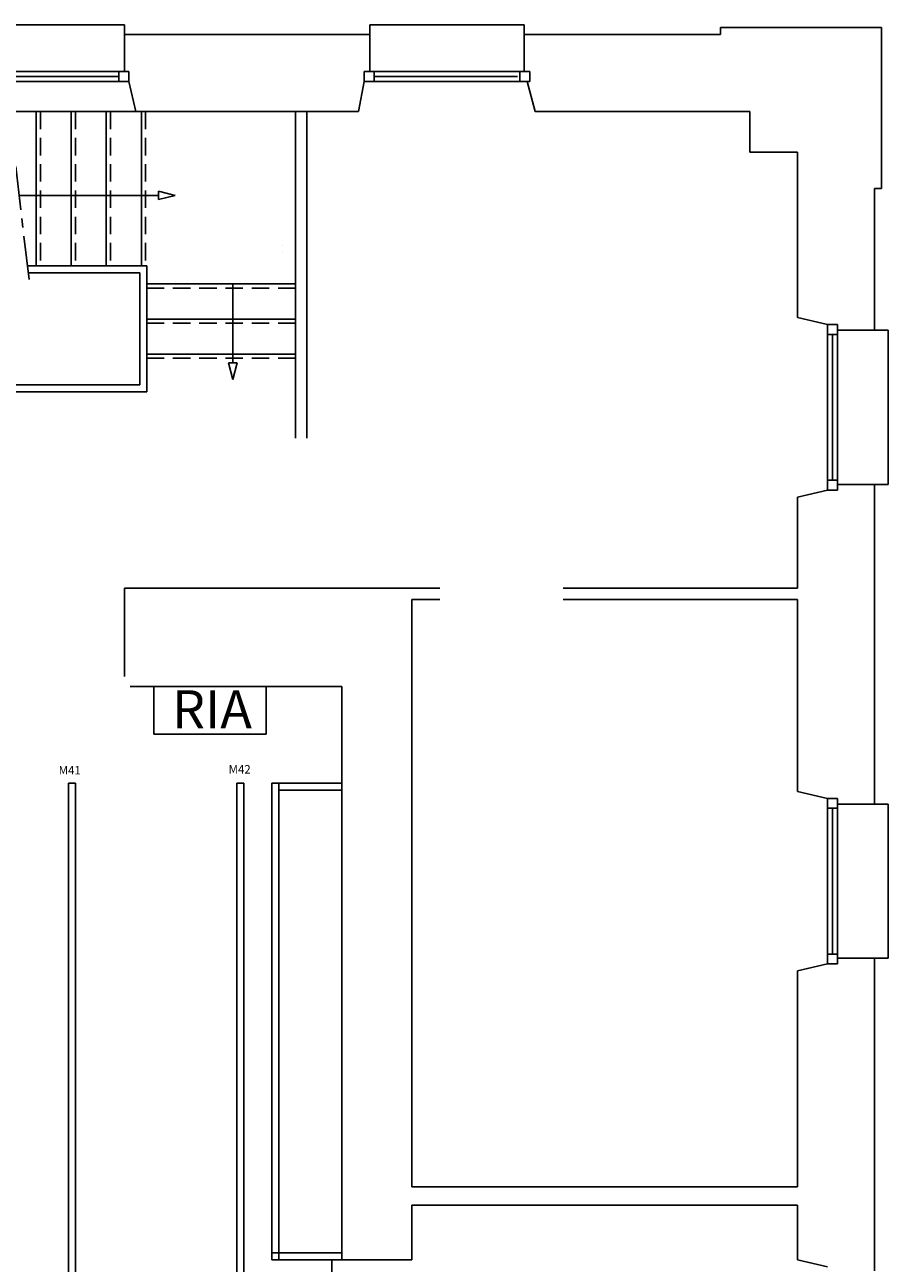
# Model space of a CAD drawing. Extents: x -864 to 1795, y -2023 to 2760.
# Drawn here: x 1124 to 1740, y 1876 to 2760 of the extents above; entities that cross this region are included whole.
import ezdxf

# ---------------------------------------------------------------- set-up
doc = ezdxf.new("R2010")
doc.units = 0
doc.header["$LTSCALE"] = 25
doc.header["$MEASUREMENT"] = 0
doc.linetypes.add('AXES', pattern=[2, 1.25, -0.25, 0.25, -0.25])
doc.linetypes.add('CACHEX2', pattern=[0.75, 0.5, -0.25])
doc.layers.get('0').update_dxf_attribs({"linetype": 'CONTINUOUS'})
for name, color, linetype in [('Cage de Scéne', 8, 'CONTINUOUS'), ('ESCALIER', 8, 'CONTINUOUS'), ('FENETRE', 8, 'CONTINUOUS'), ('MUR', 7, 'CONTINUOUS'), ('Perche Sous Passerelle', 210, 'CONTINUOUS'), ('Truss', 170, 'CONTINUOUS')]:
    doc.layers.add(name, color=color, linetype=linetype)
doc.styles.add('XFINE', font='romans.shx')

# ---------------------------------------------------------------- blocks, each defined once
blk = doc.blocks.new('SHWRHEAD')
at = {"color": 0}
for p, q in [((12, 3), (0, 0)), ((0, 0), (12, -3)), ((12, -3), (12, 3))]:
    blk.add_line(p, q, dxfattribs=at)

msp = doc.modelspace()

# ---------------------------------------------------------------- linework, layer by layer
at = {"layer": 'Cage de Scéne'}
for p, q in [((1299.958, 2218.733), (1299.958, 1878.733)), ((1299.958, 2218.733), (1304.958, 2218.733)), ((1304.958, 2218.733), (1304.958, 1878.733)), ((1304.958, 2218.733), (1349.958, 2218.733)), ((1304.958, 2213.733), (1349.958, 2213.733)), ((1349.958, 1883.733), (1299.958, 1883.733)), ((1349.958, 1878.733), (1299.958, 1878.733))]:
    msp.add_line(p, q, dxfattribs=at)
at = {"layer": 'ESCALIER', "linetype": 'AXES'}
msp.add_line((1126.852, 2577.892), (1111.84, 2705.714), dxfattribs=at)
at = {"layer": 'ESCALIER', "linetype": 'Continuous'}
for p, q in [((1131.958, 2697.733), (1131.958, 2587.733)), ((1156.958, 2697.733), (1156.958, 2587.733)), ((1181.958, 2697.733), (1181.958, 2587.733)), ((1206.958, 2697.733), (1206.958, 2587.733))]:
    msp.add_line(p, q, dxfattribs=at)
at = {"layer": 'ESCALIER', "linetype": 'CACHEX2'}
for p, q in [((1134.958, 2697.733), (1134.958, 2587.733)), ((1159.958, 2697.733), (1159.958, 2587.733)), ((1184.958, 2697.733), (1184.958, 2587.733)), ((1209.958, 2697.733), (1209.958, 2587.733)), ((1316.958, 2571.733), (1210.958, 2571.733)), ((1316.958, 2546.733), (1210.958, 2546.733)), ((1316.958, 2521.733), (1210.958, 2521.733))]:
    msp.add_line(p, q, dxfattribs=at)
at = {"layer": 'ESCALIER'}
for p, q in [((1119.802, 2637.919), (1219.16, 2637.919)), ((1210.958, 2587.733), (1125.696, 2587.733)), ((1205.958, 2582.733), (1126.283, 2582.733)), ((1205.958, 2582.733), (1205.958, 2502.733)), ((1210.958, 2587.733), (1210.958, 2497.733)), ((1316.958, 2574.733), (1210.958, 2574.733)), ((1272.192, 2574.733), (1272.192, 2518.498)), ((1316.958, 2549.733), (1210.958, 2549.733)), ((1316.958, 2524.733), (1210.958, 2524.733)), ((1205.958, 2502.733), (1038.958, 2502.733)), ((1210.958, 2497.733), (1033.958, 2497.733)), ((1342.849, 1878.733), (1342.849, 1756.733))]:
    msp.add_line(p, q, dxfattribs=at)
at = {"layer": 'FENETRE'}
for p, q in [((1194.958, 2759.637), (1074.958, 2759.637)), ((1194.958, 2752.733), (1194.958, 2759.637)), ((1479.958, 2759.637), (1369.958, 2759.637)), ((1369.958, 2752.733), (1369.958, 2759.637)), ((1479.958, 2752.733), (1479.958, 2759.637)), ((1197.958, 2726.233), (1071.958, 2726.233)), ((1190.958, 2722.733), (1078.958, 2722.733)), ((1190.958, 2726.233), (1190.958, 2719.233)), ((1197.958, 2726.233), (1197.958, 2719.233)), ((1483.958, 2726.233), (1365.958, 2726.233)), ((1365.958, 2726.233), (1365.958, 2719.233)), ((1372.958, 2726.233), (1372.958, 2719.233)), ((1475.197, 2722.733), (1372.958, 2722.733)), ((1476.958, 2726.233), (1476.958, 2719.233)), ((1483.958, 2726.233), (1483.958, 2719.233)), ((1197.958, 2719.233), (1071.958, 2719.233)), ((1483.958, 2719.233), (1365.958, 2719.233)), ((1066.958, 2697.733), (1202.958, 2697.733)), ((1703.458, 2545.733), (1696.458, 2545.733)), ((1696.458, 2427.733), (1696.458, 2545.733)), ((1703.458, 2427.733), (1703.458, 2545.733)), ((1703.458, 2538.733), (1696.458, 2538.733)), ((1699.958, 2434.733), (1699.958, 2538.733)), ((1729.958, 2541.733), (1739.721, 2541.733)), ((1739.721, 2541.733), (1739.721, 2431.733)), ((1703.458, 2434.733), (1696.458, 2434.733)), ((1729.958, 2431.733), (1739.721, 2431.733)), ((1703.458, 2427.733), (1696.458, 2427.733)), ((1696.458, 2089.733), (1696.458, 2207.733)), ((1703.458, 2207.733), (1696.458, 2207.733)), ((1703.458, 2200.733), (1696.458, 2200.733)), ((1699.958, 2096.733), (1699.958, 2200.733)), ((1703.458, 2089.733), (1703.458, 2207.733)), ((1729.958, 2203.733), (1739.721, 2203.733)), ((1739.721, 2203.733), (1739.721, 2093.733)), ((1703.458, 2096.733), (1696.458, 2096.733)), ((1729.958, 2093.733), (1739.721, 2093.733)), ((1703.458, 2089.733), (1696.458, 2089.733))]:
    msp.add_line(p, q, dxfattribs=at)
at = {"layer": 'MUR'}
for p, q in [((1619.958, 2757.733), (1619.958, 2752.733)), ((1734.958, 2757.733), (1619.958, 2757.733)), ((1734.958, 2757.733), (1734.958, 2642.733)), ((1194.958, 2726.233), (1194.958, 2752.733)), ((1194.958, 2752.733), (1369.958, 2752.733)), ((1369.958, 2726.233), (1369.958, 2752.733)), ((1619.958, 2752.733), (1479.958, 2752.733)), ((1479.958, 2726.233), (1479.958, 2752.733)), ((1197.958, 2719.233), (1202.958, 2697.733)), ((1365.958, 2719.233), (1361.958, 2697.733)), ((1482.197, 2719.233), (1487.958, 2697.733)), ((1316.958, 2697.733), (1202.958, 2697.733)), ((1316.958, 2697.733), (1316.958, 2464.733)), ((1316.958, 2697.733), (1324.958, 2697.733)), ((1324.958, 2697.733), (1324.958, 2464.733)), ((1361.958, 2697.733), (1324.958, 2697.733)), ((1640.958, 2697.733), (1487.958, 2697.733)), ((1640.958, 2697.733), (1640.958, 2668.733)), ((1674.958, 2668.733), (1640.958, 2668.733)), ((1674.958, 2668.733), (1674.958, 2550.733)), ((1729.958, 2642.733), (1729.958, 2541.733)), ((1734.958, 2642.733), (1729.958, 2642.733)), ((1696.458, 2545.733), (1674.958, 2550.733)), ((1703.458, 2541.733), (1729.958, 2541.733)), ((1703.458, 2431.733), (1729.958, 2431.733)), ((1729.958, 2431.733), (1729.958, 2203.733)), ((1696.458, 2427.733), (1674.958, 2422.733)), ((1674.958, 2422.733), (1674.958, 2357.733)), ((1194.958, 2357.733), (1194.958, 2294.733)), ((1399.958, 2357.733), (1194.958, 2357.733)), ((1419.958, 2357.733), (1399.958, 2357.733)), ((1522.958, 2357.733), (1507.958, 2357.733)), ((1522.958, 2357.733), (1530.958, 2357.733)), ((1674.958, 2357.733), (1530.958, 2357.733)), ((1399.958, 2349.733), (1399.958, 1930.733)), ((1419.958, 2349.733), (1399.958, 2349.733)), ((1674.958, 2349.733), (1507.958, 2349.733)), ((1674.958, 2349.733), (1674.958, 2212.733)), ((1349.958, 2287.733), (1198.958, 2287.733)), ((1215.912, 2287.733), (1215.912, 2253.733)), ((1295.912, 2253.733), (1295.912, 2287.733)), ((1349.958, 2287.733), (1349.958, 1878.733)), ((1215.912, 2253.733), (1295.912, 2253.733)), ((1696.458, 2207.733), (1674.958, 2212.733)), ((1703.458, 2203.733), (1729.958, 2203.733)), ((1703.458, 2093.733), (1729.958, 2093.733)), ((1729.958, 2093.733), (1729.958, 1870.733)), ((1696.458, 2089.733), (1674.958, 2084.733)), ((1674.958, 2084.733), (1674.958, 1930.733)), ((1674.958, 1930.733), (1399.958, 1930.733)), ((1399.958, 1917.733), (1399.958, 1878.733)), ((1674.958, 1917.733), (1399.958, 1917.733)), ((1674.958, 1917.733), (1674.958, 1878.733)), ((1399.958, 1878.733), (1349.958, 1878.733)), ((1696.458, 1873.733), (1674.958, 1878.733))]:
    msp.add_line(p, q, dxfattribs=at)
at = {"layer": 'Perche Sous Passerelle'}
for p, q in [((1159.958, 2218.733), (1154.958, 2218.733)), ((1154.958, 2218.733), (1154.958, 1435.733)), ((1159.958, 2218.733), (1159.958, 1435.733)), ((1279.958, 2218.733), (1274.958, 2218.733)), ((1274.958, 2218.733), (1274.958, 1435.733)), ((1279.958, 2218.733), (1279.958, 1435.733))]:
    msp.add_line(p, q, dxfattribs=at)
at = {"layer": 'Truss', "lineweight": 90}
for p, q in [((1307.429, 2602.012), (1307.429, 2602.012)), ((1307.429, 2597.012), (1307.429, 2597.012)), ((1307.429, 2597.012), (1307.429, 2597.012))]:
    msp.add_line(p, q, dxfattribs=at)

# ---------------------------------------------------------------- block references
at = {"layer": 'ESCALIER', "xscale": -1}
msp.add_blockref('SHWRHEAD', (1231.16, 2637.919), dxfattribs=at)
at = {"layer": 'ESCALIER', "xscale": -1, "rotation": 270}
msp.add_blockref('SHWRHEAD', (1272.192, 2506.498), dxfattribs=at)

# ---------------------------------------------------------------- texts
at = {"layer": 'MUR', "insert": (1228.816, 2284.99), "char_height": 27.2006, "width": 62.23259, "attachment_point": 1, "style": 'XFINE'}
msp.add_mtext('{RIA}', dxfattribs=at)
at = {"layer": 'Perche Sous Passerelle', "style": 'XFINE'}
for s, p in [('M41', (1147.983, 2224.855)), ('M42', (1269.235, 2225.557))]:
    msp.add_text(s, height=6, dxfattribs=at).set_placement(p)

doc.saveas('drawing.dxf')
